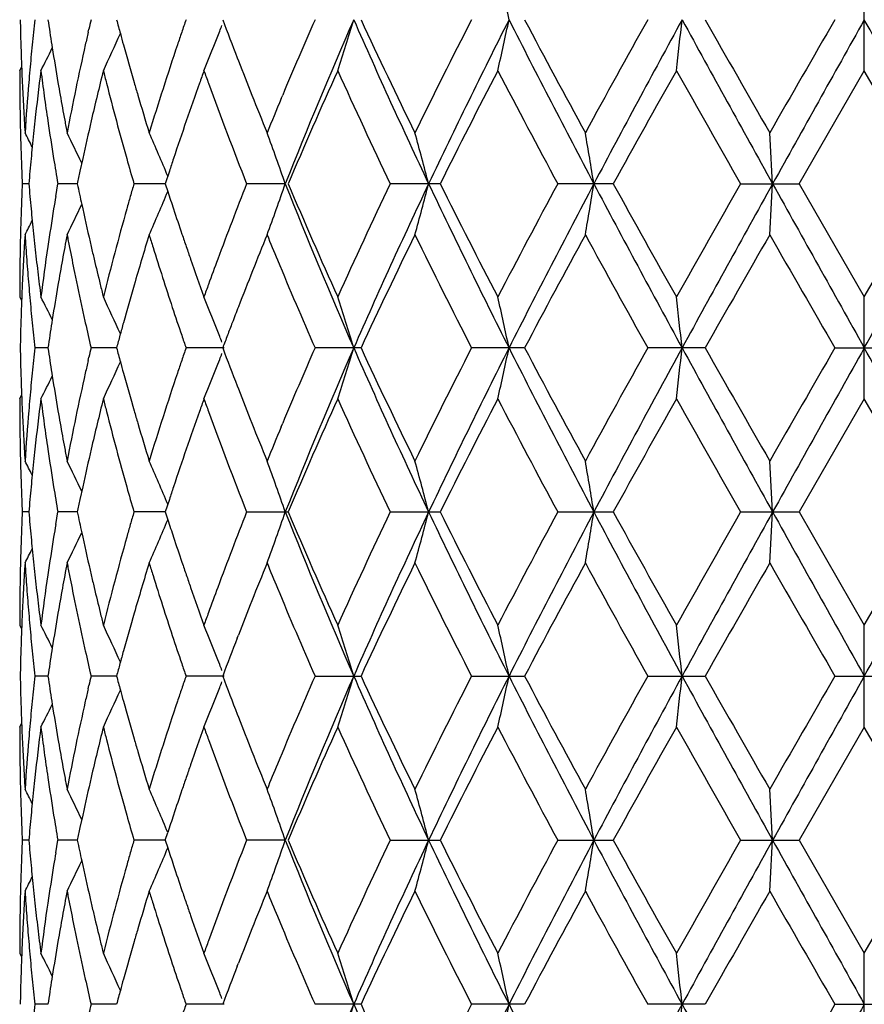
# Model space of a CAD drawing. Units: inches. Extents: x 0 to 11, y 0 to 8.5.
# Drawn here: x 5 to 5.2, y 5.1 to 5.3 of the extents above; entities that cross this region are included whole.
import ezdxf

# ---------------------------------------------------------------- set-up
doc = ezdxf.new("R2010")
doc.units = ezdxf.units.IN
doc.header["$LTSCALE"] = 0.605
doc.header["$MEASUREMENT"] = 0
doc.layers.get('0').update_dxf_attribs({"linetype": 'CONTINUOUS'})

msp = doc.modelspace()

# ---------------------------------------------------------------- linework, layer by layer
at = {"color": 7, "linetype": 'CONTINUOUS'}
for p, q in [((5.2081727805, 5.2641052998), (5.2081727805, 5.2854662005)), ((5.0456039899, 5.2721529253), (5.0457548544, 5.2728138593)), ((5.0379851056, 5.2695199476), (5.038091001, 5.2688580101)), ((5.0768336893, 5.266804184), (5.0770763553, 5.2661775589)), ((5.0312684805, 5.2641052998), (5.0316690307, 5.264873886)), ((5.1945053659, 5.2404071376), (5.2081727805, 5.2641052998)), ((5.2218401951, 5.2404071376), (5.2081727805, 5.2641052998)), ((5.0860427643, 5.258254369), (5.086348729, 5.2589881618)), ((5.0444616618, 5.2456731226), (5.0438916861, 5.2430401087)), ((5.0626138507, 5.2430401108), (5.0617553325, 5.2404071376)), ((5.0331780025, 5.2404071389), (5.0317972348, 5.2404071376)), ((5.0388151198, 5.2377741487), (5.0392606238, 5.2404071376)), ((5.0433337666, 5.2404071409), (5.0392606238, 5.2404071376)), ((5.0617552778, 5.2404071423), (5.0551939737, 5.2404071376)), ((5.0617553325, 5.2404071376), (5.0622833292, 5.2387878254)), ((5.0869018314, 5.2404071432), (5.0787983198, 5.2404071376)), ((5.1193323842, 5.2404071376), (5.1088900415, 5.2404071376)), ((5.1556007854, 5.2404071376), (5.1439602143, 5.2404071376)), ((5.1822502734, 5.2404071376), (5.1945053659, 5.2404071376)), ((5.1945053659, 5.2404071376), (5.2081727805, 5.2167088637)), ((5.2081727805, 5.2167088637), (5.2218401951, 5.2404071376)), ((5.0442607768, 5.2360627699), (5.0444616625, 5.2351411283)), ((5.0312684805, 5.2167088637), (5.0316694185, 5.2159404901)), ((5.2081727805, 5.1953478323), (5.2081727805, 5.2167088637)), ((5.0380898038, 5.2119561787), (5.0379851044, 5.2112943284)), ((5.0371803315, 5.2060282597), (5.0344367856, 5.2060282501)), ((5.0515590836, 5.2060282668), (5.0462094878, 5.2060282501)), ((5.0740853194, 5.2060282737), (5.0661037059, 5.2060282501)), ((5.102761636, 5.2060282501), (5.0931218605, 5.2060282501)), ((5.1370178567, 5.2060282501), (5.1259091487, 5.2060282501)), ((5.1748420823, 5.2060282501), (5.1628214789, 5.2060282501)), ((5.2020079127, 5.2060282501), (5.2143376484, 5.2060282501)), ((5.0456039902, 5.2033951441), (5.0457548817, 5.2040562142)), ((5.0379851068, 5.2007620899), (5.0380909605, 5.2001003979)), ((5.0312684805, 5.1953478323), (5.0316690142, 5.1961163774)), ((5.0768335576, 5.1980466126), (5.0770766257, 5.1974189365)), ((5.2081727805, 5.1953478323), (5.194505123, 5.1716494622)), ((5.221840438, 5.1716494622), (5.2081727805, 5.1953478323)), ((5.0860426844, 5.1894961254), (5.0863487212, 5.1902300995)), ((5.0444615928, 5.1769155399), (5.0438916073, 5.174282483)), ((5.0626137301, 5.1742824851), (5.0617551958, 5.1716494622)), ((5.0331779667, 5.1716494622), (5.0317972536, 5.1716494622)), ((5.0388151817, 5.1690164414), (5.0392606962, 5.1716494622)), ((5.0433336775, 5.1716494622), (5.0392606962, 5.1716494622)), ((5.0617551395, 5.1716494622), (5.055194096, 5.1716494622)), ((5.0617551958, 5.1716494622), (5.0622831746, 5.1700302138)), ((5.0787984859, 5.1716494622), (5.0875186333, 5.1716494622)), ((5.1088902431, 5.1716494622), (5.1193321735, 5.1716494622)), ((5.1439604413, 5.1716494622), (5.1556005528, 5.1716494622)), ((5.1822505143, 5.1716494622), (5.194505123, 5.1716494622)), ((5.194505123, 5.1716494622), (5.2081727805, 5.1479510922)), ((5.2081727805, 5.1479510922), (5.221840438, 5.1716494622)), ((5.0442606558, 5.167305264), (5.0444615924, 5.1663833946)), ((5.0312684805, 5.1479510922), (5.0316694067, 5.1471827517)), ((5.2081727805, 5.1265900608), (5.2081727805, 5.1479510922)), ((5.0768335576, 5.145252312), (5.0770766256, 5.145879988)), ((5.0380897765, 5.1431985281), (5.0379851058, 5.1425368483)), ((5.0371803315, 5.1372706648), (5.0344367856, 5.1372706744)), ((5.0515590836, 5.1372706577), (5.0462094878, 5.1372706744)), ((5.0740853194, 5.1372706508), (5.0661037059, 5.1372706744)), ((5.0931218605, 5.1372706744), (5.102761636, 5.1372706744)), ((5.1259091487, 5.1372706744), (5.1370178567, 5.1372706744)), ((5.1628214789, 5.1372706744), (5.1748420823, 5.1372706744)), ((5.2020079127, 5.1372706744), (5.2143376484, 5.1372706744)), ((5.0456039914, 5.1346376183), (5.045754867, 5.1352986082)), ((5.0379851055, 5.1320046098), (5.038090988, 5.1313427473)), ((5.0768336542, 5.1292889146), (5.0770764488, 5.1286619536)), ((5.0312684805, 5.1265900608), (5.031669026, 5.127358639)), ((5.2081727805, 5.1265900608), (5.1945053659, 5.1028917869)), ((5.2218401951, 5.1028917869), (5.2081727805, 5.1265900608)), ((5.0444616628, 5.1081578065), (5.0438916868, 5.1055247758)), ((5.0617553325, 5.1028917869), (5.0622820476, 5.1045110689)), ((5.0331780025, 5.1028917856), (5.0317972348, 5.1028917869)), ((5.0388151204, 5.1002588157), (5.0392606238, 5.1028917869)), ((5.0433337666, 5.1028917836), (5.0392606238, 5.1028917869)), ((5.0617552778, 5.1028917821), (5.0551939737, 5.1028917869)), ((5.0617553325, 5.1028917869), (5.062283334, 5.1012724691)), ((5.0869018314, 5.1028917813), (5.0787983198, 5.1028917869)), ((5.1088900415, 5.1028917869), (5.1193323842, 5.1028917869)), ((5.1439602143, 5.1028917869), (5.1556007854, 5.1028917869)), ((5.1822502734, 5.1028917869), (5.1945053659, 5.1028917869)), ((5.1945053659, 5.1028917869), (5.2081727805, 5.0791936247)), ((5.2081727805, 5.0791936247), (5.2218401951, 5.1028917869)), ((5.0442607843, 5.0985474088), (5.0444616613, 5.097625812)), ((5.0312684805, 5.0791936247), (5.0316694232, 5.0784252431)), ((5.2081727805, 5.0578327239), (5.2081727805, 5.0791936247)), ((5.0768336893, 5.0764947405), (5.0770763552, 5.0771213656)), ((5.0380898168, 5.0744409158), (5.0379851046, 5.0737789905)), ((5.0371803349, 5.0685129995), (5.0344367843, 5.0685129799)), ((5.0515590917, 5.0685130139), (5.0462094849, 5.0685129799)), ((5.0740853194, 5.0685130279), (5.0661037015, 5.0685129799)), ((5.1027616419, 5.0685129799), (5.0931218549, 5.0685129799)), ((5.1370178634, 5.0685129799), (5.1259091422, 5.0685129799)), ((5.1748420895, 5.0685129799), (5.1628214718, 5.0685129799)), ((5.2020079053, 5.0685129799), (5.2143376557, 5.0685129799))]:
    msp.add_line(p, q, dxfattribs=at)
for centre, radius, start, end in [((4.3908043518, 5.1173985335), 0.759442993, 11.9606886708, 12.7856265986), ((5.5628713805, 5.2854807186), 0.5316030381, 181.1527525471, 181.7204991732), ((5.5805995365, 5.2153715975), 0.5493849439, 173.7914893445, 174.0676376854), ((5.6002933371, 5.3581400606), 0.5692486936, 188.4199973744, 188.9561833559), ((5.656363174, 5.1330870034), 0.6263913427, 166.9256817505, 167.1107990197), ((5.6959357033, 5.4477968046), 0.6671985336, 195.0290890978, 195.2894079566), ((5.8030497031, 5.0212460796), 0.7793406652, 161.0146667237, 161.2192524161), ((5.8804196188, 5.577688515), 0.8616260287, 200.582003056, 201.1500236337), ((6.0224282118, 4.8670052024), 1.0148376415, 156.3080764428, 157.2785187197), ((6.0461709421, 4.8604651589), 1.031771844, 156.3241143986, 158.3927470001), ((4.5577193288, 5.4402494777), 0.568150204, 341.938901079, 343.0682651162), ((6.2723859775, 5.7883787255), 1.2788106781, 203.6793392059, 205.3724638189), ((6.247460171, 5.8057418512), 1.2618434519, 204.8837127513, 206.075638276), ((6.4318183135, 4.6066412119), 1.4669070003, 152.904268199, 153.9392122382), ((6.5026788424, 4.5832394945), 1.5336804179, 153.1981438814, 154.6281918401), ((4.3908324214, 5.4321624932), 0.7594133016, 347.2146753408, 348.0396671078), ((7.0033088495, 6.2193032117), 2.0945945686, 206.8034221968, 207.862023295), ((6.9724066567, 6.2452834083), 2.0761785447, 207.8685166691, 208.6108221944), ((7.5744943933, 3.9284973142), 2.76200278, 150.8280641504, 151.3895137382), ((7.6287543437, 3.9309123742), 2.8020389597, 151.3403549628, 152.1384657753), ((3.7728579646, 5.4265635549), 1.4053714186, 353.3618767047, 353.8000635414), ((9.6970684558, 7.7491945966), 5.1591628539, 208.660219677, 209.0962382195), ((9.6481443735, 7.8120018004), 5.1427519503, 209.5615080515, 209.8654818671), ((15.8556425712, -0.8742848925), 12.3008537815, 150.0072931923, 150.134653035), ((16.2061518905, -0.8906852307), 12.6082742168, 150.7249939273, 150.9039393297), ((-5.7898063293, -0.8906852306), 12.6082742165, 29.0960606703, 29.2750060727), ((4.6186181381, 5.448638152), 0.4875189088, 337.7583180355, 338.8052710946), ((4.6104744145, 5.4518277823), 0.4962649431, 338.8018533873, 338.9503945598), ((5.5788362023, 5.2155548427), 0.5476121138, 174.0676393053, 174.3445398105), ((5.6515680924, 5.1341805356), 0.6214731481, 167.1729642408, 167.4217994683), ((4.6393631598, 5.4570449766), 0.4526080207, 334.7680197718, 335.8484721348), ((5.701329168, 5.4492703384), 0.6727896661, 195.2893357074, 195.4960389099), ((5.7953238121, 5.0238732812), 0.7711802988, 161.2192517329, 161.4257480403), ((5.5637272269, 5.2855064655), 0.5324592716, 181.7205034204, 182.2207440336), ((5.5763128343, 5.2158028394), 0.5450765893, 174.3443423326, 174.9003186509), ((4.6474572727, 5.4620947844), 0.4358155959, 332.9803233057, 333.6795439749), ((5.606831402, 5.3591746758), 0.5758681197, 189.0232754067, 189.7531049537), ((5.6336327008, 5.1380777462), 0.6031195171, 167.4120954738, 169.2001661764), ((5.7106951092, 5.45187457), 0.6825109224, 195.4966475428, 196.1859393962), ((5.7623920427, 5.0347683725), 0.7364934588, 161.4131231617, 162.9193537887), ((5.9115106803, 5.5896968544), 0.8949555169, 201.1918556097, 201.6863563242), ((5.5621031225, 5.2641053394), 0.530834642, 180.000004283, 180.8525128156), ((5.5646702065, 5.2855427938), 0.5334029507, 182.2207183507, 182.5704417005), ((5.5740423152, 5.2160074903), 0.5427968667, 174.9005315743, 175.1794996264), ((5.5858070629, 5.1934333108), 0.5546242739, 172.6792869737, 173.7750590725), ((5.5904063545, 5.3353631923), 0.5592607318, 187.3202080746, 187.5922755427), ((5.6674668907, 5.1091276767), 0.6377948222, 165.9369330026, 166.9103596744), ((5.6776535427, 5.4216242752), 0.6482936913, 194.0621772593, 194.3022117838), ((5.8321899278, 4.989714866), 0.8102047891, 160.2042579316, 160.4020506361), ((5.8417249929, 5.5419291299), 0.82033917, 199.795831586, 199.9914145219), ((6.0716074886, 4.8244786312), 1.0683758921, 155.7014917259, 157.0884807115), ((6.2022240472, 5.7630155368), 1.2118163174, 204.3119542003, 205.5475754117), ((6.5376775933, 4.5320750057), 1.585382459, 152.5007275905, 153.4621167931), ((6.8641271146, 6.1660525548), 1.9534056423, 207.4988396225, 208.2853045344), ((7.7877570783, 3.7890246657), 3.0057873893, 150.6103196078, 151.1274661234), ((9.0777202534, 7.4657116607), 4.4862753578, 209.3894011486, 209.7373596258), ((5.5654741308, 5.2855787599), 0.5342076791, 182.5704283814, 182.8531406598), ((5.5703566394, 5.2163069059), 0.5390990666, 175.1782915438, 176.3007303099), ((5.5935512071, 5.3357849472), 0.562433738, 187.5925354096, 188.1341218236), ((5.6130522931, 5.3602319436), 0.5821782038, 189.7519387219, 190.0149690853), ((5.6876799301, 5.4242012327), 0.6586459254, 194.3039694203, 195.0142824193), ((5.7237422199, 5.4556354237), 0.6960892323, 196.1838674879, 196.4096617023), ((5.8191969011, 4.9943324925), 0.7964156212, 160.4014773883, 161.0036271013), ((5.8842699252, 5.5576643129), 0.8657000765, 200.0074184631, 201.4983664405), ((5.5667587313, 5.2856439991), 0.5354939346, 182.8532707573, 183.4175360496), ((5.6176973401, 5.3610559847), 0.5868957765, 190.015328884, 190.5377845571), ((5.734151664, 5.4587083858), 0.7069427834, 196.4102361411, 197.0787466244), ((5.9410924669, 5.6014386747), 0.9267824244, 201.6850900129, 202.2115599437), ((5.9695477259, 4.8891539263), 0.9575060118, 157.326390877, 157.7902661525), ((5.5625504294, 5.2641103982), 0.5312819812, 180.852503876, 181.1365235082), ((5.5968530222, 5.3362544136), 0.5657687606, 188.1338754179, 188.4033434514), ((5.5628520977, 5.264116404), 0.5315837092, 181.1365257856, 181.4204117545), ((5.5681636901, 5.2857268027), 0.5369013309, 183.4174190969, 183.6989268309), ((5.5807156984, 5.1940057407), 0.5495008592, 173.7768303315, 174.0529390313), ((5.6023128897, 5.3370733251), 0.5712896864, 188.4045680474, 189.2062726704), ((5.6224543728, 5.3619371839), 0.5917337367, 190.5374313936, 190.7968439596), ((5.6528485237, 5.1125565594), 0.622779729, 166.913036163, 167.6580425127), ((5.702300527, 5.4281394334), 0.6737876237, 195.0156554325, 195.7122862501), ((5.7974863236, 5.0018274954), 0.7734477341, 161.0050972458, 161.6228266048), ((5.5634185692, 5.2641310639), 0.5321503701, 181.4204778026, 181.9877368165), ((4.649552666, 5.0520718746), 0.4314688303, 27.0303346562, 27.4681688293), ((5.5789872421, 5.1941857354), 0.5477630562, 174.052932914, 174.3453591188), ((4.6450084232, 5.055461802), 0.4418535348, 25.3660455563, 26.2790259073), ((4.6321614722, 5.0622973619), 0.4661627867, 22.6779179174, 23.8905982165), ((4.5953821342, 5.0706947778), 0.5199941343, 19.0488158144, 20.2988339032), ((4.4972480643, 5.0794329251), 0.6402464489, 14.5618759149, 15.5518275924), ((4.1966907171, 5.086439239), 0.9671722268, 9.1601095277, 9.8016963194), ((2.4432065887, 5.09031962), 2.7498628896, 3.1287585138, 3.3516882166), ((5.5773931613, 5.1943437686), 0.5461611611, 174.3453796994, 174.6072658578), ((5.5644538182, 5.2641672252), 0.5331862504, 181.9877616773, 182.5540863223), ((5.5759172097, 5.1944830438), 0.5446786528, 174.6072601562, 174.8854004002), ((5.608239869, 5.3380335981), 0.5772939522, 189.2062379855, 189.7361048413), ((5.7140933319, 5.4314561128), 0.6860379546, 195.7122173246, 196.1696051694), ((5.7817455835, 5.0070857503), 0.7568519705, 161.6249079897, 161.8348160388), ((5.5744307367, 5.1946161043), 0.5431862364, 174.8854019296, 175.1641807544), ((5.6403429268, 5.1152937882), 0.6099780364, 167.9111816442, 168.1639891906), ((5.5647374871, 5.216635198), 0.5334701657, 177.445999679, 177.7290391813), ((5.5751842725, 5.2862635148), 0.5439425984, 184.8359864849, 185.3928970247), ((5.6415847653, 5.3657825702), 0.6112472281, 191.8361791547, 192.2525693486), ((5.7167662334, 5.0485899376), 0.6888190568, 163.8309370793, 164.0588375173), ((5.8827538133, 4.9236880366), 0.8640922547, 158.4979881636, 159.6196522922), ((4.5953771552, 5.4101217917), 0.5199995858, 339.7011235455, 340.9511254382), ((6.0724788956, 5.6313210367), 1.0602715792, 201.6349863457, 203.6480148047), ((6.0525609342, 5.6480103904), 1.047590908, 202.8976572248, 204.3121720898), ((6.1788021589, 4.7286879107), 1.185988409, 154.4390704673, 155.70160644), ((6.2329684277, 4.7104223711), 1.2354880925, 154.5979196654, 156.3504234091), ((4.4972489197, 5.4013816098), 0.6402456835, 344.448133023, 345.4380833097), ((6.5571410797, 5.924237623), 1.5943145186, 205.398924628, 206.7745868642), ((6.5376066969, 5.9486996657), 1.5853013378, 206.5377474811, 207.4991894777), ((6.8642484118, 4.3147017713), 1.9535408641, 151.7148329331, 152.5012463025), ((6.9101592929, 4.3096595638), 1.9897416496, 152.1101608439, 153.2245514636), ((4.1967153569, 5.3943713916), 0.9671473192, 350.1982703314, 350.8398719058), ((7.8014205607, 6.6427150974), 2.9980649236, 207.8875448631, 208.6334730595), ((7.7874793642, 6.691627884), 3.005466105, 208.8723904287, 209.3895940884), ((9.0783219141, 3.0147717141), 4.4869619196, 150.2627823097, 150.6106887858), ((9.2109942419, 2.9997135901), 4.6040615005, 150.8775579103, 151.3661477952), ((2.4435939733, 5.3904731836), 2.7494749099, 356.6482873481, 356.871247889), ((20.627261476, 13.8408802456), 17.6722654115, 209.1216165894, 209.249285454), ((-10.2109159142, 13.8408802451), 17.6722654106, 330.750714546, 330.8783834106), ((5.5641747689, 5.2166575297), 0.5329070046, 177.7290409362, 178.0123283065), ((5.6068893061, 5.1430032885), 0.5759251662, 170.5286664877, 170.7941312672), ((5.7114216412, 5.0501165343), 0.683260715, 164.0588373122, 164.2883334056), ((4.632158745, 5.4185186011), 0.4661659472, 336.1093524569, 337.3220166355), ((5.7804346578, 5.4732938031), 0.7554708539, 198.083962055, 198.3751465742), ((4.6450095804, 5.4253523932), 0.4418524436, 333.7209217101, 334.6339006384), ((5.563424854, 5.2166830716), 0.532156655, 178.0122762029, 178.579522788), ((5.5773951006, 5.2864703642), 0.5461630812, 185.3927028838, 185.6545826107), ((5.6010829419, 5.1439319326), 0.5700450222, 170.7929017751, 171.5963447418), ((5.6508738471, 5.3678114025), 0.6207552975, 192.3406750268, 193.0881301885), ((5.6886051994, 5.0564077137), 0.6595931547, 164.2776930953, 165.9345371107), ((5.7921757573, 5.4771987911), 0.7678443063, 198.375493548, 198.790071301), ((4.6495533911, 5.4287424565), 0.4314681939, 332.5317849902, 332.9696177553), ((5.5798347361, 5.286714278), 0.5486148785, 185.6548277477, 186.2233813641), ((5.5628590107, 5.2166977146), 0.5315906225, 178.57958871, 178.8634639273), ((5.5667997157, 5.1951703176), 0.5355348559, 176.3004993667, 177.4289749746), ((5.5690423326, 5.2644193448), 0.5377818164, 183.6989411822, 183.9800762537), ((5.6187616318, 5.1195727976), 0.5879760492, 169.2023374449, 170.2453548531), ((5.6252055227, 5.3410977278), 0.59453452, 190.7968711006, 191.0552833135), ((5.7346728354, 5.0219577223), 0.7074844989, 162.9221756543, 163.8123439919), ((5.7467642067, 5.4411924831), 0.7201293865, 197.0767303301, 197.2959970233), ((5.8028551641, 5.4808251127), 0.7791225993, 198.7895714316, 198.9942405202), ((5.93429056, 4.8821437113), 0.9194388507, 157.7879013333, 158.7998943579), ((5.9684840018, 5.5912292688), 0.9563582463, 202.2099106423, 202.5510791394), ((6.2471437301, 4.6752256978), 1.2614918655, 153.9242955089, 155.1165583384), ((6.4702144121, 5.8933790647), 1.5098370057, 206.0753946399, 207.080915026), ((6.9715166302, 4.2360133814), 2.0751661609, 151.3891050225, 152.1317757336), ((7.5761608734, 6.5532304319), 2.7639031734, 208.6105670618, 209.1716328827), ((9.6426019489, 2.6719872192), 5.1363646844, 150.1344418041, 150.4387948401), ((15.888483986, 11.373977698), 12.338734589, 209.8654285484, 209.9923978928), ((5.5624530939, 5.2167055663), 0.5311846299, 178.8634422228, 179.4315634391), ((5.5707579309, 5.2645401798), 0.5395016641, 183.9802318027, 184.5410165554), ((5.5824570836, 5.2869980543), 0.5512525347, 186.2231556423, 186.4985411629), ((5.5928472385, 5.1451318599), 0.5617223809, 171.5946543379, 172.6792302683), ((5.6303210254, 5.3421012271), 0.5997475195, 191.0556605112, 191.568685413), ((5.6599039793, 5.3698917228), 0.6300219409, 193.0864396138, 193.3324195717), ((5.7683235204, 5.4479832846), 0.7427327864, 197.3017033628, 198.3201747638), ((5.8101099045, 5.4833222991), 0.7867950955, 198.9942401475, 199.1971618127), ((5.5851584619, 5.2873080268), 0.5539716381, 186.4987733057, 187.0472923373), ((5.6660167138, 5.371344942), 0.6363050411, 193.3328206391, 193.8206641761), ((5.8227228279, 5.4877220391), 0.8001533698, 199.1977133496, 199.7977843665), ((5.8533068849, 4.9346648312), 0.832665986, 159.6220437778, 160.008143898), ((6.0302959491, 5.6171486536), 1.0233842185, 202.5640807627, 203.6861452041), ((5.5621611506, 5.2167086739), 0.5308926701, 179.431586216, 179.9999795148), ((5.5726297302, 5.2646875169), 0.5413792528, 184.5408767604, 184.8204648226), ((5.6404686874, 5.3441930663), 0.6101085346, 191.5700288929, 192.3282670525), ((5.5646645303, 5.1952718542), 0.5333972652, 177.4295823836, 177.7793091392), ((5.5740585477, 5.2648080334), 0.5428131438, 184.8204670691, 185.0994363154), ((5.5879291927, 5.2876483487), 0.5567631902, 187.0470673623, 187.3201889107), ((5.6081291211, 5.1214256239), 0.5771833371, 170.2477947415, 170.9759595146), ((5.6721807236, 5.37285669), 0.6426517237, 193.8202628629, 194.0621502718), ((5.7134731148, 5.0281526275), 0.6853982266, 163.8156169954, 164.5019959464), ((5.8414949943, 4.9389695641), 0.8200941352, 160.0086335205, 160.2042831192), ((4.6474227869, 5.0187021539), 0.4358541429, 26.3204787147, 27.0196343971), ((4.6393217671, 5.0237501514), 0.4526535786, 24.151585254, 25.231926324), ((4.6185733026, 5.0321581317), 0.4875671761, 21.1947833121, 22.2416324366), ((4.5576740472, 5.0405503055), 0.5681977127, 16.9317929676, 18.0610619133), ((4.3907585923, 5.0486353736), 0.7594889066, 11.9603819001, 12.7852910352), ((3.7726564663, 5.0542278418), 1.4055741979, 6.1999722888, 6.6380956312), ((5.5637295893, 5.1953078705), 0.5324616308, 177.779283479, 178.2795112749), ((5.5763408327, 5.2650137389), 0.5451046795, 185.099649853, 185.655610746), ((5.893565475, 4.8980836201), 0.875705632, 158.8086541623, 159.043033421), ((5.6474381745, 5.3457110565), 0.6172414175, 192.3277949412, 192.5780949507), ((5.7921937076, 5.455877679), 0.7678745291, 198.3195202087, 198.7808291416), ((5.5630788009, 5.1953279405), 0.5318105332, 178.2795674998, 178.5633499352), ((5.5797540968, 5.265352021), 0.5485346658, 185.6556381402, 186.2086555318), ((5.6015939225, 5.1224731632), 0.5705647196, 171.0442061139, 171.3117784255), ((5.6537667959, 5.3471279917), 0.6237267188, 192.578530766, 193.0746556423), ((5.7009640959, 5.031646287), 0.6724105165, 164.5040545522, 164.7367459766), ((5.8825526088, 4.9023033845), 0.8639120053, 159.043145445, 159.2300242738), ((5.5626711344, 5.195338183), 0.531402738, 178.5633519149, 178.8473204941), ((5.598944148, 5.1228780906), 0.5678841839, 171.3117796527, 171.5804262636), ((5.6955656973, 5.0331194008), 0.6668147349, 164.7367459477, 164.9711322599), ((5.8031882247, 5.4596125613), 0.7794861069, 198.7805610746, 198.9851102035), ((4.610436994, 5.0289715425), 0.4963051974, 21.0496530221, 21.1981819375), ((5.8730076824, 4.9059234239), 0.8537036604, 159.2300232908, 159.4189041586), ((5.5628924274, 5.2167231058), 0.5316240826, 181.1527157196, 181.7204574399), ((5.5806648215, 5.1466085714), 0.5494504212, 173.7916728641, 174.0677972991), ((5.6002711893, 5.2893765629), 0.5692259367, 188.4197459584, 188.955969653), ((5.6564860979, 5.0643050054), 0.6265165751, 166.9260597259, 167.1111350852), ((5.6958550457, 5.3790122421), 0.6671136711, 195.0286567083, 195.2890048121), ((5.8032698861, 4.9524202372), 0.7795710368, 161.0151951016, 161.219726456), ((4.6104523418, 5.3830816211), 0.4962896524, 338.8015453763, 338.9500770552), ((5.8802186826, 5.5088462445), 0.8614081903, 200.5814349878, 201.1495885536), ((6.0228092666, 4.7980924764), 1.0152488702, 156.3087055498, 157.2787741074), ((6.0460231983, 4.791765525), 1.0316132494, 156.3237689279, 158.3927258385), ((4.5576933718, 5.3715026003), 0.5681781652, 341.9386973008, 343.0679908112), ((6.271976295, 5.7194293749), 1.2783584866, 203.6788439492, 205.3725677316), ((6.2469394387, 5.73672659), 1.2612626896, 204.8830520147, 206.0755435152), ((6.4705654774, 4.518510016), 1.5102257992, 152.9194931027, 153.924764569), ((6.5025352008, 4.5145486593), 1.5335220926, 153.1979512328, 154.6281506847), ((4.3907978275, 5.3634149044), 0.7594492239, 347.2145260968, 348.0394673885), ((7.0025071108, 6.1501256927), 2.0936896255, 206.8030595091, 207.8621186841), ((6.9709205607, 6.1757106876), 2.0744838292, 207.8678030475, 208.6107251731), ((7.5773044557, 3.8582113923), 2.7652013177, 150.8287960438, 151.3896037853), ((7.6287933278, 3.8621308447), 2.8020846334, 151.3403083285, 152.1384078703), ((3.7727941926, 5.3578154705), 1.4054358478, 353.3617972782, 353.7999577313), ((9.6938339541, 7.6786456227), 5.1554654877, 208.6599911814, 209.096322861), ((9.6387956092, 7.7378653844), 5.1319665202, 209.5607681339, 209.8653848482), ((14.0522833327, 0.0952372988), 10.2199588628, 149.9947464426, 150.1480401855), ((16.2163332609, -0.965127085), 12.6199348502, 150.7250867895, 150.9038671327), ((-5.7999876999, -0.965127085), 12.6199348502, 29.0961328673, 29.2749132105), ((5.5788968365, 5.1467922948), 0.5476729159, 174.0677989176, 174.3446766575), ((5.6516848368, 5.0653999172), 0.6215920488, 167.1733007645, 167.4220953162), ((4.6393424641, 5.3882995894), 0.4526318915, 334.7677532636, 335.8481249356), ((5.7012408041, 5.3804836301), 0.6726968043, 195.2889326787, 195.4956817789), ((5.7955364033, 4.955049949), 0.7714026746, 161.2197257722, 161.4261680069), ((4.6185957225, 5.3798920762), 0.4875439685, 337.7580760058, 338.8049625981), ((5.5637393343, 5.2167485852), 0.5324713726, 181.7204618625, 182.2206535254), ((5.5763664138, 5.1470409781), 0.5451303033, 174.3444785822, 174.9004129534), ((5.6337213611, 5.0693031334), 0.6032096994, 167.4123776219, 169.2002043364), ((5.710594178, 5.3830843062), 0.6824050001, 195.4962898221, 196.1857024338), ((5.7625632565, 4.9659584806), 0.7366723301, 161.4135317744, 162.9194152134), ((4.6474372487, 5.3933499148), 0.4358391574, 332.9800438267, 333.6792073104), ((5.6067959127, 5.2904090424), 0.5758318513, 189.0230403749, 189.7529573102), ((5.5646753537, 5.2167846455), 0.5334080864, 182.2206282108, 182.5704039024), ((5.9112753492, 5.5208410585), 0.8947007205, 201.1915076165, 201.6861096741), ((5.5620864029, 5.1953478731), 0.5308179224, 180.0000044069, 180.8525367124), ((5.574088433, 5.1472462967), 0.5428430892, 174.9006264492, 175.1795755887), ((5.5857680211, 5.1246796651), 0.5545850634, 172.6791646393, 173.7750171157), ((5.5904139927, 5.2666079184), 0.5592685872, 187.3203312629, 187.5923946295), ((5.6673922928, 5.0403862667), 0.6377185584, 165.9367038732, 166.9102500637), ((5.6776943657, 5.3528797117), 0.6483364263, 194.0624068849, 194.3024255072), ((5.8320506527, 4.9210028689), 0.8100583449, 160.2039478045, 160.4017763754), ((5.8418245234, 5.4732122112), 0.8204465515, 199.7961419776, 199.9916994288), ((6.0523405045, 4.7641370312), 1.0473526744, 155.6873862802, 157.1022316315), ((6.2025313637, 5.6944056344), 1.2121571335, 204.312330217, 205.5476169282), ((6.5371004146, 4.4636054688), 1.5847375436, 152.5003260657, 153.4621166733), ((6.8649627208, 6.0977457314), 1.9543549181, 207.4992472875, 208.2853386877), ((7.7856936176, 3.7214040795), 3.0034315707, 150.6098985894, 151.1274563685), ((9.0822152696, 7.3995240348), 4.491453017, 209.38982491, 209.7373860891), ((5.5654741818, 5.2168203832), 0.5342077135, 182.5703906789, 182.8531068079), ((5.5703884577, 5.1475468663), 0.5391309432, 175.1783625879, 176.3007437503), ((5.5935644267, 5.2670304284), 0.5624472257, 187.5926549429, 188.1342298469), ((5.6130065486, 5.2914645498), 0.5821315303, 189.7517928036, 190.0148477524), ((5.687733037, 5.3554598645), 0.658701353, 194.3041849944, 195.0144414688), ((5.7236269247, 5.3868409575), 0.695968344, 196.1836321754, 196.4094684567), ((5.8190610817, 4.9256193359), 0.7962728215, 160.4012030784, 161.003463827), ((5.8844122355, 5.4889633953), 0.8658531317, 200.0077128242, 201.498413871), ((5.5667522253, 5.2168852898), 0.5354874035, 182.853236367, 183.4175129178), ((5.6176450081, 5.2922874133), 0.586842411, 190.0152071923, 190.5377142876), ((5.7340272986, 5.3899112066), 0.7068124279, 196.4100427072, 197.0786799309), ((5.9408307949, 5.5325722831), 0.9264992361, 201.6848445047, 202.2114778173), ((5.969850873, 4.8202735211), 0.9578328949, 157.3266402023, 157.7903479049), ((5.5625422011, 5.1953530169), 0.5312737533, 180.8525274027, 181.1365532045), ((5.5968717892, 5.2675006893), 0.5657878523, 188.1339829826, 188.4034436754), ((5.5628468399, 5.1953590818), 0.5315784525, 181.1365554823, 181.4204467461), ((5.5681508194, 5.216967718), 0.5368884241, 183.417396524, 183.6989115594), ((5.580683943, 5.1252512837), 0.5494689801, 173.7767863732, 174.0529135279), ((5.602339631, 5.2683208058), 0.5713168429, 188.4046699179, 189.2063456767), ((5.6223958494, 5.2931674593), 0.5916740735, 190.5373615243, 190.7968007041), ((5.6527837827, 5.0438128771), 0.6227135805, 166.9129259501, 167.6580200406), ((5.702368518, 5.3594021143), 0.6738584762, 195.015815444, 195.7123813102), ((5.7973617482, 4.933110536), 0.7733168038, 161.00493414, 161.6227754491), ((5.5634177713, 5.1953738562), 0.5321495747, 181.4205131867, 181.987780179), ((4.6495192208, 4.9832972257), 0.4315061342, 27.0302915826, 27.4680690168), ((5.5789582927, 5.1254309869), 0.5477339982, 174.0529074007, 174.3453983158), ((4.6449743876, 4.9866877161), 0.4418911263, 25.3660636959, 26.2789295023), ((4.6321250968, 4.9935239399), 0.466202247, 22.6779796312, 23.8905083862), ((4.5953408554, 5.0019221609), 0.5200378825, 19.0488924742, 20.2987552773), ((4.4971959044, 5.0106610229), 0.6403003972, 14.5619366883, 15.5517652633), ((4.196610161, 5.0176679057), 0.9672538582, 9.160148959, 9.8016558806), ((2.4429741314, 5.0215485739), 2.7500957056, 3.1287722439, 3.3516741366), ((5.5773672525, 5.1255887182), 0.5461351586, 174.3454189298, 174.607275188), ((5.5644588506, 5.1954102206), 0.5331912889, 181.987805029, 182.5541343163), ((5.5758945138, 5.1257276898), 0.5446558776, 174.6072694802, 174.8854258899), ((5.6082737549, 5.2692822435), 0.5773283476, 189.2063108889, 189.7361556005), ((5.7141704444, 5.3627213794), 0.6861182881, 195.7123122683, 196.169654775), ((5.7816331632, 4.9383647543), 0.7567338479, 161.6248561484, 161.8348004334), ((5.5744111897, 5.1258604678), 0.5431666226, 174.8854274195, 175.164221553), ((5.6402905492, 5.0465474087), 0.6099245421, 167.9111857683, 168.1640202385), ((5.5647398412, 5.1478768507), 0.5334725286, 177.4459387648, 177.7289804605), ((5.5751545709, 5.217503178), 0.5439128137, 184.835970573, 185.3929177806), ((5.6415162898, 5.2970108785), 0.61117742, 191.8362081125, 192.2526296978), ((5.7168547171, 4.9798050245), 0.688911508, 163.8308078279, 164.0586806085), ((5.8828717936, 4.8548812452), 0.8642198722, 158.4978214266, 159.6193295491), ((4.5953502387, 5.3413734086), 0.5200279181, 339.7012327476, 340.9511195008), ((6.072419037, 5.5625435016), 1.0602087599, 201.6351785956, 203.6483266381), ((6.0523381069, 5.5791608455), 1.0473500581, 202.8977666012, 204.3126154871), ((6.2025282443, 4.64889474), 1.2121536938, 154.452381319, 155.6876715357), ((6.2327676182, 4.6417592219), 1.2352662505, 154.5978872444, 156.3507010748), ((4.4972147754, 5.332632825), 0.6402808559, 344.4482196317, 345.4380784168), ((6.5570975925, 5.8554646957), 1.5942687996, 205.3990982221, 206.7747998604), ((6.5370947434, 5.8796905638), 1.5847311779, 206.537881395, 207.4996758661), ((6.8649543149, 4.2455576423), 1.9543454075, 151.7146593996, 152.5007546253), ((6.909769894, 4.2411052979), 1.9893023911, 152.1100937713, 153.2247280355), ((4.1966624827, 5.3256222811), 0.9672008127, 350.1983265277, 350.8398686327), ((7.8015412717, 6.5740302514), 2.9982057471, 207.8876954849, 208.6335883163), ((7.7856732034, 6.621883468), 3.0034082005, 208.8725416179, 209.3901034242), ((8.8304458128, 3.0865883887), 4.2020005493, 150.2506430912, 150.6221459097), ((9.2095409453, 2.9317565655), 4.6024022869, 150.8774603543, 151.3662256034), ((2.4434419333, 5.3217238669), 2.7496271555, 356.6483068716, 356.871246748), ((20.6400922288, 13.7793146548), 17.6869743717, 209.1217417559, 209.2493043218), ((-10.2237466668, 13.7793146543), 17.6869743706, 330.7506956782, 330.8782582441), ((4.6321354683, 5.3497705228), 0.4661909572, 336.1094767686, 337.3220312241), ((5.780303518, 5.4044946306), 0.7553334384, 198.084049391, 198.3752968189), ((5.5641731529, 5.1478993406), 0.5329053942, 177.7289822191, 178.0122732899), ((5.6069190516, 5.0742394671), 0.5759554512, 170.5285524603, 170.794006027), ((4.6449881516, 5.3566045449), 0.4418758347, 333.7210550565, 334.6339527909), ((5.7114978659, 4.9813351387), 0.6833404125, 164.0586804037, 164.2881522168), ((5.5634176699, 5.1479250723), 0.5321494733, 178.0122207549, 178.5794789195), ((5.5773629018, 5.2177097944), 0.5461307885, 185.392723828, 185.6545826937), ((5.6010975187, 5.0751705502), 0.5700599437, 170.7927733489, 171.5962003098), ((5.6508084441, 5.2990403986), 0.620688638, 192.3407673009, 193.0883075389), ((5.6886269052, 4.9876414303), 0.6596162784, 164.2774870039, 165.9342781247), ((5.792052961, 5.408402431), 0.7677156956, 198.3756443268, 198.7902948434), ((4.6495330965, 5.3599945589), 0.4314905294, 332.5319223069, 332.9697160671), ((5.579801766, 5.2179536332), 0.5485818108, 185.6548279931, 186.2234570221), ((5.5628472299, 5.1479398343), 0.5315788426, 178.5795453199, 178.8634279326), ((5.5668007343, 5.1264132004), 0.5355358618, 176.3005240353, 177.429006733), ((5.5690614768, 5.195663088), 0.5378009868, 183.6989186438, 183.9800452114), ((5.6187376104, 5.0508207867), 0.5879514655, 169.2024035198, 170.245472778), ((5.6252519702, 5.2723486203), 0.5945816767, 190.7968064706, 191.0551995285), ((5.7346115575, 4.9532205602), 0.7074200142, 162.9222758942, 163.8125319944), ((5.7468543053, 5.3724615812), 0.7202232596, 197.0766316689, 197.2958708378), ((5.8027448583, 5.4120330415), 0.7790071948, 198.7897943841, 198.994494874), ((5.9409729586, 4.8106693534), 0.9266525069, 157.788565756, 158.3151245318), ((5.968659017, 5.5225412202), 0.9565464468, 202.2097873221, 202.5508904704), ((6.2469429383, 4.6065706668), 1.261266566, 153.9244583174, 155.1169461527), ((6.4705703529, 5.8247913475), 1.5102312506, 206.0752372454, 207.080505083), ((6.9709301578, 4.1675830825), 2.0744947227, 151.3892767775, 152.1321950019), ((7.5773211548, 6.4850967471), 2.7652203904, 208.6103981487, 209.1712020222), ((10.0685159827, 2.3601953674), 5.6267389759, 150.1480080131, 150.4258390048), ((15.9109085332, 11.3180536879), 12.3645716125, 209.8652540827, 209.9919592892), ((5.5624374733, 5.1479477601), 0.5311690094, 178.8634059757, 179.4315444685), ((5.5707798519, 5.1957841175), 0.5395236182, 183.9802009842, 184.540967452), ((5.5824244891, 5.2182374534), 0.5512198453, 186.2232312286, 186.4986336589), ((5.5928402543, 5.0763736411), 0.5617155107, 171.5945055561, 172.6790942327), ((5.6303688494, 5.2733523815), 0.5997960773, 191.0555767625, 191.5685641231), ((5.6598464905, 5.3011225709), 0.6299634093, 193.0866152557, 193.3326187337), ((5.7684123649, 5.3792519245), 0.7428253257, 197.3015753257, 198.3199524529), ((5.8100091717, 5.4145335591), 0.786689827, 198.9944945022, 199.1974440398), ((5.5851282499, 5.2185477055), 0.5539413474, 186.4988661962, 187.0474148709), ((5.6659682272, 5.3025779555), 0.6362557685, 193.3330206685, 193.8209020136), ((5.8226459845, 5.4189417069), 0.8000734269, 199.1979969944, 199.798128088), ((5.8533472454, 4.8658871494), 0.8327107051, 159.6217263256, 160.0078061925), ((6.0304526096, 5.5484525988), 1.0235523964, 202.563882441, 203.6857759584), ((5.5621423848, 5.1479509003), 0.5308739042, 179.4315673929, 179.9999792821), ((5.5726541043, 5.1959316453), 0.5414036673, 184.5408274037, 184.8204058669), ((5.6405175176, 5.2754444021), 0.6101581145, 191.5699072956, 192.3280929364), ((5.9112309302, 4.822475295), 0.894653005, 158.3138893638, 158.8085047787), ((5.5646724595, 5.1265144085), 0.5334051893, 177.4296123092, 177.7793735991), ((5.5740841634, 5.196052265), 0.5428388043, 184.8204081109, 185.0993676548), ((5.5879025889, 5.2188884765), 0.5567365356, 187.0471895934, 187.3203233299), ((5.6081200153, 5.0526709932), 0.5771738973, 170.2479094635, 170.9761142314), ((5.6721432622, 5.3040924343), 0.6426138093, 193.8204999375, 194.0624010183), ((5.713437942, 4.9594077682), 0.6853609581, 163.8158016718, 164.5022269229), ((5.8415026496, 4.8702038802), 0.8201040178, 160.0082971487, 160.2039441191), ((5.5637410104, 5.1265502897), 0.5324730495, 177.7793480867, 178.2795373364), ((5.5763680448, 5.1962581109), 0.5451319425, 185.0995812569, 185.655522609), ((4.6474239424, 4.9499423192), 0.4358540508, 26.3208050103, 27.0199450202), ((4.6393248907, 4.9549912568), 0.4526512318, 24.1518964307, 25.232223475), ((4.618576655, 4.9633992561), 0.4875644911, 21.1950591321, 22.2419016533), ((4.5576801862, 4.9717921676), 0.5681919899, 16.9320229276, 18.0612889603), ((4.3907679138, 4.9798774579), 0.7594798481, 11.9605492437, 12.7854572711), ((3.7726752931, 4.9854700771), 1.4055554965, 6.2000609181, 6.6381840724), ((5.6474863815, 5.2769622338), 0.6172903548, 192.3276208529, 192.5779047917), ((5.7922751493, 5.38714376), 0.7679592365, 198.3192976102, 198.7805403629), ((5.8802235638, 4.8344508205), 0.8614134136, 158.8504132329, 159.4185633581), ((5.5630929509, 5.1265702754), 0.5318246821, 178.2795933387, 178.5633731465), ((5.5797822416, 5.1965964793), 0.5485628655, 185.655549919, 186.2085488034), ((5.6015941041, 5.0537170274), 0.5705646883, 171.0443422781, 171.3119191481), ((5.6538130097, 5.2783787004), 0.6237736086, 192.578340404, 193.0744365722), ((5.7009445259, 4.962897018), 0.6723894617, 164.5042832028, 164.7369856918), ((5.5626871015, 5.1265804721), 0.5314187046, 178.5633751233, 178.8473405458), ((5.5989479907, 5.0541213886), 0.5678878574, 171.3119203733, 171.5805702333), ((5.6955527549, 4.9643682989), 0.6668005565, 164.736985662, 164.9713811274), ((5.8032636373, 5.3908765333), 0.7795644272, 198.7802725286, 198.9848046061), ((4.6104473393, 4.9602153608), 0.4962950187, 21.0499248103, 21.1984548848), ((5.5628773683, 5.1479654155), 0.5316090243, 181.1527360182, 181.7204835428), ((5.5806365151, 5.0778530453), 0.5494220592, 173.7915661132, 174.0676996272), ((5.6002691705, 5.2206201387), 0.5692241083, 188.419890364, 188.9561062642), ((5.6564407008, 4.9955555157), 0.6264705256, 166.9258408794, 167.1109328533), ((5.6958684298, 5.310261261), 0.6671283074, 195.0289056336, 195.2892515453), ((5.8031944507, 4.883684217), 0.7794926924, 161.014889505, 161.2194379069), ((5.8802719343, 5.4401139305), 0.8614669236, 200.5817628296, 201.14988755), ((6.0303032514, 4.7261470591), 1.0233921959, 156.3138543627, 157.4358999935), ((6.0461434266, 4.7229626728), 1.0317415206, 156.3241497469, 158.3928491027), ((4.5576872193, 5.3027444668), 0.5681839024, 341.9389243622, 343.0682207569), ((6.2721907945, 5.6507725734), 1.2785954185, 203.6791212556, 205.3725356698), ((6.2471402411, 5.668071564), 1.2614880008, 204.8834398352, 206.0757063175), ((6.4702095557, 4.4499222894), 1.5098315756, 152.9190831658, 153.9246071683), ((6.5026897603, 4.4457211219), 1.5336915728, 153.1982235281, 154.6282649797), ((4.3907884752, 5.2946569955), 0.7594583139, 347.2146923499, 348.0396347148), ((7.0028895236, 6.0815679282), 2.0941210737, 206.8032222048, 207.8620654877), ((6.9715070593, 6.1072804027), 2.0751552972, 207.8682223223, 208.6108969215), ((7.4629184418, 3.8525587243), 2.6345646383, 150.8145948125, 151.4032052431), ((7.6289889192, 3.7932754519), 2.8023031527, 151.3404722097, 152.1385098676), ((3.7727752436, 5.2890577198), 1.4054546721, 353.3618857387, 353.8000463413), ((9.6951163674, 7.6105942416), 5.1569295027, 208.660042896, 209.0962513985), ((9.6425435507, 7.6712783775), 5.1362974456, 209.5612031678, 209.865560188), ((14.0351415925, 0.0362852309), 10.2002109341, 149.9942922308, 150.1478813281), ((16.2144300575, -1.0328035308), 12.6177460211, 150.7251432118, 150.9039547448), ((5.578868854, 5.0780367381), 0.5476448792, 174.0677012484, 174.3445884041), ((5.6516379414, 4.9966507872), 0.6215444587, 167.1730956683, 167.4219051452), ((4.6393393222, 5.3195407032), 0.4526342584, 334.7680504386, 335.848436085), ((5.7012608602, 5.3117344965), 0.6727183636, 195.2891793058, 195.4959103954), ((5.7954569811, 4.8863153279), 0.7713201053, 161.2194372236, 161.4258983155), ((4.6185923504, 5.3111332085), 0.4875466748, 337.7583452457, 338.8052383956), ((4.6104419922, 5.3143254411), 0.4962998356, 338.8018183231, 338.9503488414), ((5.563727919, 5.1479910046), 0.5324599597, 181.7204879436, 182.2207181276), ((5.5763392074, 5.0782853496), 0.5451030459, 174.3443904314, 174.900344374), ((4.6474360791, 5.3245900873), 0.4358392653, 332.9803544614, 333.6795335919), ((5.6068031814, 5.2216541046), 0.5758394286, 189.0231939626, 189.7530730883), ((5.6336732303, 5.0005543404), 0.6031608304, 167.4121865586, 169.2001397868), ((5.7106258505, 5.3143384424), 0.6824386273, 195.4965191412, 196.1858887085), ((5.7624742969, 4.8972271876), 0.7365796608, 161.4132568599, 162.919315197), ((5.9113679492, 5.4521241106), 0.8948016957, 201.1917503063, 201.6863218513), ((5.5621058174, 5.1265901011), 0.5308373369, 180.0000043519, 180.8525089244), ((5.5646674152, 5.1480271994), 0.5334001529, 182.2206926646, 182.5704337675), ((5.5740628027, 5.0784905296), 0.5428174141, 174.9005578056, 175.1795166928), ((5.5857973602, 5.0559194432), 0.5546144755, 172.6792997704, 173.7750947835), ((5.5904271703, 5.1978505159), 0.5592817044, 187.3201967403, 187.592254603), ((5.6674382234, 4.9716198868), 0.637765204, 165.9369563605, 166.9104312479), ((5.6776997796, 5.2841203703), 0.6483412964, 194.0621560524, 194.3021734542), ((5.8228239106, 4.8555410949), 0.8002606002, 160.2022558547, 160.80226096), ((5.841816502, 5.4044463919), 0.8204362785, 199.7958028814, 199.9913630526), ((6.0525633305, 4.6952874869), 1.0475935228, 155.6878296757, 157.1023410098), ((6.2022765511, 5.6255222383), 1.211873198, 204.311877544, 205.5474455487), ((6.5376123663, 4.3945963678), 1.5853077015, 152.5008124521, 153.4622505891), ((6.8642568021, 6.0286015942), 1.953550357, 207.4987556082, 208.2851651561), ((7.9168967899, 3.5795465068), 3.1536227529, 150.6225550573, 151.1154604256), ((9.078366766, 7.3285526517), 4.4870134845, 209.3893132133, 209.7372156912), ((5.5654689593, 5.148063059), 0.5342024987, 182.5704204983, 182.8531363273), ((5.5703672119, 5.0787907496), 0.5391096664, 175.1783053836, 176.3007217067), ((5.5935696168, 5.1982719467), 0.5624522829, 187.5925142408, 188.1340845569), ((5.6130224254, 5.2227110886), 0.5821478413, 189.7519070651, 190.0149518807), ((5.6877132162, 5.2866939902), 0.6586801567, 194.3039285725, 195.014207058), ((5.7236746264, 5.3180997615), 0.696018666, 196.1838161641, 196.4096338713), ((5.8842909386, 5.4201554345), 0.8657219999, 200.0073385564, 201.4982553281), ((5.5667511709, 5.1481281777), 0.5354863623, 182.8532662908, 183.4175393635), ((5.6176675982, 5.2235351517), 0.5868655418, 190.0153118201, 190.5377942206), ((5.7340881946, 5.3211739377), 0.7068765163, 196.4102087547, 197.078780987), ((5.9409635211, 5.4638713877), 0.9266434291, 201.6850550824, 202.2116032635), ((5.5625567636, 5.1265951919), 0.5312883155, 180.8524997507, 181.1365172187), ((5.5968683647, 5.1987409742), 0.565784207, 188.1338383356, 188.4033001437), ((5.8100290671, 4.8600044376), 0.7867096081, 160.8028299695, 161.0057707486), ((5.9681505523, 4.7522072587), 0.9559975229, 157.4488622258, 157.7901702299), ((5.5628586213, 5.1266012014), 0.5315902331, 181.1365194914, 181.4204033646), ((5.5681542219, 5.1482108691), 0.5368918475, 183.4174225857, 183.6989343081), ((5.5807167586, 5.0564906564), 0.5495018923, 173.7768619379, 174.0529714497), ((5.6023217676, 5.1995589112), 0.5712985952, 188.4045232007, 189.2062195458), ((5.6224254818, 5.2244165092), 0.5917043675, 190.5374409667, 190.7968655148), ((5.6528476712, 4.9750422197), 0.6227786864, 166.9131020802, 167.6581134987), ((5.7023132162, 5.290626621), 0.6738005182, 195.0155779965, 195.7121989737), ((5.8028190605, 4.8624862244), 0.7790844221, 161.00577038, 161.2104433896), ((4.6495395601, 4.9145493512), 0.4314837483, 27.0303898732, 27.4682063604), ((4.6449958609, 4.9179398893), 0.4418676859, 25.3661157993, 26.2790628964), ((4.6321484071, 4.9247758759), 0.4661772006, 22.6779941669, 23.8906327437), ((4.5953678023, 4.9331737887), 0.520009518, 19.0488864999, 20.2988645165), ((4.4972301096, 4.9419122545), 0.6402651615, 14.5619317488, 15.5518519186), ((4.1966632044, 4.9489188234), 0.9672001931, 9.1601456316, 9.8017121313), ((2.4431276835, 4.9527993428), 2.7499419454, 3.1287710443, 3.3516937186), ((5.5634249552, 5.126615857), 0.5321567562, 181.4204693266, 181.9877247411), ((5.5789913025, 5.0566703377), 0.5477671058, 174.052965338, 174.3453984956), ((5.7921896931, 4.866095523), 0.7678589848, 161.2099438599, 161.6245071359), ((5.5773994471, 5.0568281487), 0.5461674471, 174.3454190105, 174.6072961228), ((5.5644584829, 5.1266519573), 0.5331909142, 181.9877494923, 182.5540728758), ((5.5759250541, 5.056967276), 0.5446865045, 174.6072904217, 174.8854284058), ((5.6082404957, 5.2005178413), 0.5772945012, 189.2061848657, 189.7360545988), ((5.7140881306, 5.2939382492), 0.6860322593, 195.712130136, 196.1695245721), ((5.7804387898, 4.8700037399), 0.7554752106, 161.6248521222, 161.9160378252), ((5.574440056, 5.0571002038), 0.5431955688, 174.8854299311, 175.1642058311), ((5.6403590821, 4.977775704), 0.6099944089, 167.911246732, 168.1640491375), ((5.5647333557, 5.0791199075), 0.5334660357, 177.445986373, 177.7290261663), ((5.5751756898, 5.1487476788), 0.5439340053, 184.8360117588, 185.392927486), ((5.6415701315, 5.2282648093), 0.611232411, 191.8362393988, 192.2526407868), ((5.7167756392, 4.9110708599), 0.6888291284, 163.830857196, 164.0587528624), ((4.632171806, 5.2809971169), 0.4661515379, 336.1093869891, 337.3220928829), ((5.7804149388, 5.3357733052), 0.7554505084, 198.0840557163, 198.375245034), ((5.8842762594, 4.7856321193), 0.8657068834, 158.5016337238, 159.9925625572), ((4.5953914835, 5.2726008039), 0.519984206, 339.7011541628, 340.9511961197), ((6.072545763, 5.4938350018), 1.0603445484, 201.6351272376, 203.6480113637), ((6.0525849031, 5.5105075476), 1.0476178548, 202.8977773419, 204.3122502207), ((6.2022209347, 4.5802848344), 1.2118128853, 154.4524228384, 155.6880475495), ((6.2331842399, 4.5728068669), 1.2357259977, 154.5980177755, 156.3501791998), ((4.497266867, 5.2638609412), 0.6402269785, 344.4481573542, 345.4381391385), ((6.5571900971, 5.7867486852), 1.594370132, 205.3990268877, 206.7746373908), ((6.5376719268, 5.8112210292), 1.5853760985, 206.5378812784, 207.4992743381), ((6.8101811293, 4.2057997423), 1.8923705435, 151.7020122323, 152.5138436108), ((6.9105824258, 4.1719224745), 1.9902193532, 152.1102171738, 153.2243373344), ((4.1967428489, 5.2568509794), 0.9671193738, 350.1982861491, 350.8399080038), ((7.80128733, 6.5051329666), 2.9979159351, 207.8876079741, 208.6335712878), ((7.7877366655, 6.5542628826), 3.0057640208, 208.8725318663, 209.3896824025), ((8.8265907388, 3.0200364583), 4.1975592608, 150.2506737112, 150.6225655145), ((9.2125900857, 2.8613106176), 4.6058875806, 150.8775735968, 151.3659685067), ((2.4436726944, 5.2529529168), 2.7493960384, 356.6482928564, 356.8712604131), ((20.6131019089, 13.6954852118), 17.6560610135, 209.1216405176, 209.2494262254), ((5.5641695723, 5.0791422817), 0.5329018085, 177.7290279254, 178.0123162665), ((5.6068867173, 5.0054878556), 0.5759226286, 170.5286142994, 170.7940786073), ((5.7114227037, 4.9125998482), 0.6832621073, 164.0587526585, 164.2882469273), ((5.563418468, 5.0791678647), 0.5321502688, 178.0122641281, 178.5795143168), ((5.5773888166, 5.1489547446), 0.546156797, 185.3927331524, 185.654621921), ((5.6010725282, 5.0064177577), 0.5700345592, 170.7928475327, 171.5963010176), ((4.6450221372, 5.2878304832), 0.4418382987, 333.7209587044, 334.6339708758), ((5.6508715141, 5.2302963416), 0.6207530741, 192.3407440591, 193.0881980621), ((5.6885732464, 4.9189001721), 0.659560289, 164.2775910147, 165.9345111359), ((5.7921739726, 5.3396842819), 0.7678428687, 198.3755926467, 198.7901690686), ((4.6495664911, 5.2912199361), 0.4314532824, 332.5318225242, 332.9696729696), ((5.579832141, 5.1491990296), 0.5486123018, 185.654867509, 186.2234133574), ((5.5628524866, 5.079182512), 0.5315840983, 178.5795803248, 178.8634576416), ((5.5668071487, 5.0576545066), 0.5355423005, 176.3005059055, 177.428966188), ((5.5690354274, 5.1269034346), 0.5377748921, 183.6989335206, 183.9800731922), ((5.6187911433, 4.9820520049), 0.58800605, 169.2023592071, 170.2453237478), ((5.6251791631, 5.2035770799), 0.5945076424, 190.7968493852, 191.0552741706), ((5.7342218954, 4.884569409), 0.7070161232, 162.9212880668, 163.5897450891), ((5.7467070039, 5.3036590843), 0.7200694178, 197.0766972645, 197.2959829582), ((5.8028727097, 5.343317189), 0.779141583, 198.7896683897, 198.9943316052), ((5.9412341577, 4.7418031519), 0.9269351854, 157.788483458, 158.3148791283), ((5.9683565914, 5.4536610996), 0.9562203391, 202.2098686702, 202.5510871658), ((6.2474636604, 4.5375554104), 1.2618473171, 153.9243635496, 155.1162854231), ((6.4697217952, 5.7556203772), 1.5092875875, 206.0753186833, 207.0812008795), ((7.0441231438, 4.0594975199), 2.1575826169, 151.4031813228, 152.1174798137), ((7.5745109905, 6.4148107691), 2.7620217364, 208.6104881885, 209.171933923), ((10.0797059052, 2.2850040379), 5.6396463613, 150.1479093271, 150.4251007544), ((15.8559748436, 11.2177751061), 12.3012371824, 209.8653489497, 209.9927048229), ((5.5624471491, 5.0791903535), 0.531178685, 178.8634360694, 179.4315613819), ((5.5707463174, 5.1270239381), 0.53949002, 183.9802283271, 184.5410253815), ((5.5824590913, 5.1494833056), 0.551254588, 186.2231872489, 186.4985705742), ((5.5928283259, 5.0076189336), 0.5617033278, 171.5946092024, 172.6792184212), ((5.6302860621, 5.2045788907), 0.599711874, 191.0556507725, 191.5687063571), ((5.6599168546, 5.2323801777), 0.6300353269, 193.0865047473, 193.3324784835), ((5.7682317133, 5.3104389885), 0.7426365383, 197.3016814894, 198.3202739426), ((5.8101413608, 5.3458191765), 0.7868287951, 198.9943312329, 199.1972434395), ((5.5851665789, 5.1497939815), 0.5539798408, 186.4988033389, 187.0473124581), ((5.6660422492, 5.2338364146), 0.6363314419, 193.3328804811, 193.8207022598), ((5.8227830032, 5.3502289564), 0.8002174928, 199.1977963033, 199.7978176783), ((6.0300628971, 5.4795362573), 1.0231317858, 202.5640729328, 203.6864071059), ((5.5621577124, 5.0791934374), 0.5308892319, 179.4315842857, 179.9999797799), ((5.5726130258, 5.1271708748), 0.5413625019, 184.5408859758, 184.8204818945), ((5.6404168183, 5.2066672507), 0.6100556291, 191.5700478856, 192.3283481144), ((5.7236858454, 4.8876798522), 0.6960305348, 163.5903346266, 163.8161446653), ((5.9114664188, 4.7536194376), 0.8949079704, 158.313642702, 158.8081567363), ((5.5646673231, 5.0577562597), 0.5334000645, 177.4295744339, 177.7792834519), ((5.574038063, 5.1272910729), 0.5427925993, 184.8204841389, 185.0994625475), ((5.5879443502, 5.1501351692), 0.5567784866, 187.0470869247, 187.3202003719), ((5.608157751, 4.9839049837), 0.5772124432, 170.2477630221, 170.9758779075), ((5.6722203543, 5.2353516241), 0.6426926385, 193.8203000775, 194.0621715786), ((5.7107015875, 4.8914225676), 0.6825176425, 163.814081322, 164.5033525037), ((5.8414036918, 4.8014867512), 0.8199972464, 160.0085820529, 160.2042543795), ((5.5763144585, 5.127496249), 0.5450782217, 185.0996755769, 185.6556588451), ((4.647443984, 4.8811974585), 0.4358304695, 26.3204683293, 27.0196655544), ((4.6393456092, 4.8862458801), 0.4526273359, 24.1515491983, 25.231956994), ((4.6185990952, 4.8946531902), 0.4875394048, 21.19475061, 22.2416596499), ((4.5577061602, 4.9030452957), 0.5681640107, 16.9317486064, 18.0610851985), ((4.3908025465, 4.9111298777), 0.759443886, 11.9603495046, 12.7853080468), ((3.7727392189, 4.9167220102), 1.4054909126, 6.1999550859, 6.638104668), ((5.5637288962, 5.0577924096), 0.5324609416, 177.7792575722, 178.2794957934), ((5.6473749269, 5.2081827729), 0.6171768689, 192.3278767222, 192.5782006301), ((5.7920652293, 5.3183213044), 0.7677396719, 198.3196205365, 198.7810143491), ((5.880424488, 4.7656085545), 0.8616312392, 158.8499781479, 159.4179952949), ((5.5630742601, 5.0578125975), 0.5318059946, 178.2795522526, 178.5633337899), ((5.5797192873, 5.1278336983), 0.5484997317, 185.6556862116, 186.2087317781), ((5.6016190409, 4.9849530917), 0.5705902685, 171.0441292138, 171.3116864732), ((5.6536935772, 5.2095974884), 0.6236519549, 192.5786358537, 193.0748140879), ((5.701334443, 4.8940271208), 0.6727951407, 164.5039601393, 164.7106633654), ((5.5626637012, 5.0578229126), 0.5313953061, 178.5633357674, 178.8473043511), ((5.5989673691, 4.9853583132), 0.5679078129, 171.3116876981, 171.5803194465), ((5.6959315144, 4.8955032404), 0.6671941975, 164.710590995, 164.9709105525), ((5.8030434876, 5.3220507023), 0.7793340908, 198.7807465675, 198.9853329836), ((4.6104694188, 4.8914692023), 0.4962703021, 21.0496073035, 21.1981468736), ((5.5806538747, 5.0090948283), 0.5494393748, 173.7917077416, 174.0678394669), ((5.6564459351, 4.9267998436), 0.6264751696, 166.9261294028, 167.1112156733), ((5.8031842228, 4.8149358291), 0.7794799974, 161.0152919056, 161.2198483177), ((6.0458933339, 4.6542992889), 1.0314746351, 156.3233653847, 158.3925971681), ((4.5577193603, 5.2339814296), 0.5681515778, 341.9384659907, 343.067799125), ((6.271935516, 5.5818939525), 1.2783130377, 203.6787497939, 205.3725269938), ((6.2470422108, 5.5992555783), 1.2613745384, 204.8829116215, 206.0753050291), ((6.4326158235, 4.3999856999), 1.4677912233, 152.9051538033, 153.9394954459), ((6.502308613, 4.3771378968), 1.5332727346, 153.1976182096, 154.6280479532), ((4.3908342844, 5.2258938245), 0.7594123494, 347.2143567573, 348.0393279733), ((7.0025243575, 6.0126193075), 2.0937090148, 206.8030631135, 207.8621087643), ((7.6282230536, 3.72491297), 2.801441606, 151.3400512688, 152.1383324715), ((3.772864094, 5.2202944518), 1.4053657317, 353.3617071864, 353.7998839298), ((9.6945869109, 7.5415515294), 5.1563281826, 208.6600848223, 209.0963422187), ((14.0520733312, -0.0421136814), 10.2196948542, 149.994955326, 150.1482539288), ((16.2082966375, -1.0981818017), 12.6107434353, 150.7249092889, 150.903819511)]:
    msp.add_arc(centre, radius, start, end, dxfattribs=at)

doc.saveas('drawing.dxf')
